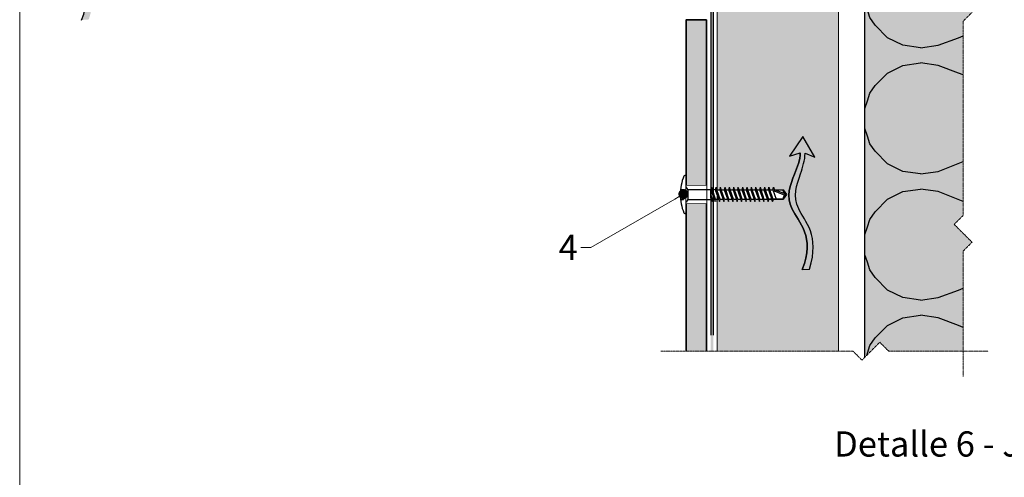
# Model space of a CAD drawing. Units: inches. Extents: x -8427 to 8781, y 18652 to 21119.
# Drawn here: x -5393 to -5004, y 19469 to 19650 of the extents above; entities that cross this region are included whole.
import ezdxf
from ezdxf import colors
from ezdxf.entities.mleader import LeaderData, LeaderLine
from ezdxf.math import Vec2, Vec3

# ---------------------------------------------------------------- set-up
doc = ezdxf.new("R2010")
doc.units = ezdxf.units.IN
doc.header["$LTSCALE"] = 0.25
doc.header["$MEASUREMENT"] = 0
doc.linetypes.add('DASHDOT', pattern=[1, 0.5, -0.25, 0, -0.25])
doc.layers.add('Etex-0-Viewports', color=2, linetype='Continuous', lineweight=9, plot=False)
for name, color, linetype, true_color in [('Etex-Airflow (ventilation)', 7, 'Continuous', 0x1ce4f2), ('Etex-EQUITONE solid hatch', 7, 'Continuous', 0x4d4e53), ('Etex-Solid Hatch insulation', 7, 'Continuous', 0xffffeb), ('Etex-Solid Hatch timber', 7, 'Continuous', 0xffd1a3)]:
    doc.layers.add(name, color=color, linetype=linetype, true_color=true_color)
for name, color, linetype, lineweight in [('Etex-EPDM', 7, 'Continuous', 30), ('Etex-EQUITONE', 7, 'Continuous', 35), ('Etex-Framing wood battens', 15, 'Continuous', 13), ('Etex-Systemlines-Centerlines', 252, 'DASHDOT', 13)]:
    doc.layers.add(name, color=color, linetype=linetype, lineweight=lineweight)
for name, color, linetype in [('Etex-EQUITONE-UNI-screw', 7, 'Continuous'), ('Etex-Insulation', 252, 'Continuous'), ('Etex-Text-annotations', 7, 'Continuous'), ('Etex-Text-legends-ES', 7, 'Continuous')]:
    doc.layers.add(name, color=color, linetype=linetype)
doc.styles.add('style Equitone', font='trebuc.ttf')

# ---------------------------------------------------------------- blocks, each defined once
blk = doc.blocks.new('_Dot')
at = {"color": 0, "linetype": 'ByBlock', "lineweight": -2}
blk.add_line((-0.5, 0), (-1, 0), dxfattribs=at)
at = {"color": 0, "linetype": 'ByBlock', "const_width": 0.5}
blk.add_lwpolyline([(-0.25, 0, 1), (0.25, 0, 1)], format="xyb", close=True, dxfattribs=at)

msp = doc.modelspace()

# ---------------------------------------------------------------- hatches: boundary and pattern name
at = {"layer": 'Etex-Airflow (ventilation)', "transparency": 33554687}
h = msp.add_hatch(color=256, dxfattribs=at)
h.dxf.hatch_style = 1
edge = h.paths.add_edge_path()
edge.add_spline(control_points=[(-5369.7, 19696.05), (-5369.74, 19693.12), (-5372.63, 19686.01), (-5377.27, 19674.5), (-5363.65, 19662.89), (-5368.95, 19649.77)], knot_values=[0, 0, 0, 0, 0.630977, 1.630977, 2.630977, 2.630977, 2.630977, 2.630977], degree=3, periodic=0)
edge.add_line((-5368.95, 19649.77), (-5366.09, 19650))
edge.add_spline(control_points=[(-5366.09, 19650), (-5361.81, 19663.44), (-5374.22, 19674.36), (-5370.25, 19685.97), (-5367.81, 19693.09), (-5367.83, 19695.86)], knot_values=[0, 0, 0, 0, 1, 2, 2.60037, 2.60037, 2.60037, 2.60037], degree=3, periodic=0)
edge.add_line((-5367.83, 19695.86), (-5363.97, 19694.37))
edge.add_line((-5363.97, 19694.37), (-5368.78, 19702.48))
edge.add_line((-5368.78, 19702.48), (-5374.04, 19694.7))
edge.add_line((-5374.04, 19694.7), (-5369.7, 19696.05))
h = msp.add_hatch(color=256, dxfattribs=at)
h.dxf.hatch_style = 1
edge = h.paths.add_edge_path()
edge.add_spline(control_points=[(-5084.48, 19597.13), (-5084.52, 19594.2), (-5087.4, 19587.09), (-5092.05, 19575.58), (-5078.42, 19563.98), (-5083.72, 19550.85)], knot_values=[0, 0, 0, 0, 0.630977, 1.630977, 2.630977, 2.630977, 2.630977, 2.630977], degree=3, periodic=0)
edge.add_line((-5083.72, 19550.85), (-5080.86, 19551.08))
edge.add_spline(control_points=[(-5080.86, 19551.08), (-5076.58, 19564.53), (-5088.99, 19575.44), (-5085.03, 19587.05), (-5082.58, 19594.17), (-5082.6, 19596.95)], knot_values=[0, 0, 0, 0, 1, 2, 2.60037, 2.60037, 2.60037, 2.60037], degree=3, periodic=0)
edge.add_line((-5082.6, 19596.95), (-5078.74, 19595.45))
edge.add_line((-5078.74, 19595.45), (-5083.55, 19603.56))
edge.add_line((-5083.55, 19603.56), (-5088.81, 19595.78))
edge.add_line((-5088.81, 19595.78), (-5084.48, 19597.13))
at = {"layer": 'Etex-EQUITONE solid hatch', "transparency": 33554687}
h = msp.add_hatch(color=256, dxfattribs=at)
h.dxf.hatch_style = 1
h.paths.add_polyline_path([(-5129.68, 19518.52), (-5121.68, 19518.54), (-5121.68, 19649.8), (-5129.68, 19649.8)])
at = {"layer": 'Etex-Insulation', "ltscale": 0.25, "transparency": 33554687}
h = msp.add_hatch(dxfattribs=at)
h.set_pattern_fill('H1INSUN1', color=256, angle=90, pattern_type=2)
h.set_pattern_definition([(157.38, (-5097.978, 19818.698), (-100, 3e-06), [26, -1274]), (157.38, (-5097.978, 19918.698), (-100, 3e-06), [26, -1274]), (157.38, (-5097.978, 20018.698), (-100, 3e-06), [26, -1274]), (157.38, (-5097.978, 20118.698), (-100, 3e-06), [26, -1274]), (157.38, (-5097.978, 20218.698), (-100, 3e-06), [26, -1274]), (202.249, (-5097.978, 19902.698), (-100, -2e-06), [23.77, -2353.203]), (202.249, (-5097.978, 20002.698), (-100, -2e-06), [23.77, -2353.203]), (202.249, (-5097.978, 20102.698), (-100, -2e-06), [23.77, -2353.203]), (202.249, (-5097.978, 20202.698), (-100, -2e-06), [23.77, -2353.203]), (202.249, (-5097.978, 20302.698), (-100, -2e-06), [23.77, -2353.203]), (202.249, (-5097.978, 20402.698), (-100, -2e-06), [23.77, -2353.203]), (202.249, (-5097.978, 20502.698), (-100, -2e-06), [23.77, -2353.203]), (202.249, (-5097.978, 20602.698), (-100, -2e-06), [23.77, -2353.203]), (202.249, (-5097.978, 20702.698), (-100, -2e-06), [23.77, -2353.203]), (337.751, (-5119.978, 19877.698), (-100, -7e-06), [23.77, -2353.203]), (337.751, (-5119.978, 19977.698), (-100, -7e-06), [23.77, -2353.203]), (337.751, (-5119.978, 20077.698), (-100, -7e-06), [23.77, -2353.203]), (337.751, (-5119.978, 20177.698), (-100, -7e-06), [23.77, -2353.203]), (337.751, (-5119.978, 20277.698), (-100, -7e-06), [23.77, -2353.203]), (337.751, (-5119.978, 20377.698), (-100, -7e-06), [23.77, -2353.203]), (337.751, (-5119.978, 20477.698), (-100, -7e-06), [23.77, -2353.203]), (337.751, (-5119.978, 20577.698), (-100, -7e-06), [23.77, -2353.203]), (337.751, (-5119.978, 20677.698), (-100, -7e-06), [23.77, -2353.203]), (22.62, (-5121.978, 19842.698), (-100, -3e-06), [26, -1274]), (22.62, (-5121.978, 19942.698), (-100, -3e-06), [26, -1274]), (22.62, (-5121.978, 20042.698), (-100, -3e-06), [26, -1274]), (22.62, (-5121.978, 20142.698), (-100, -3e-06), [26, -1274]), (22.62, (-5121.978, 20242.698), (-100, -3e-06), [26, -1274]), (171.87, (-5080.978, 19813.698), (-100, 5e-06), [7.071, -700.036]), (158.199, (-5087.978, 19814.698), (-100, -1e-06), [10.77, -527.746]), (158.199, (-5087.978, 19914.698), (-100, -1e-06), [10.77, -527.746]), (21.801, (-5097.978, 19852.698), (-100, 1e-06), [10.77, -527.746]), (21.801, (-5097.978, 19952.698), (-100, 1e-06), [10.77, -527.746]), (8.13, (-5087.978, 19856.698), (-100, -5e-06), [7.071, -700.036]), (8.13, (-5080.978, 19813.698), (-100, -5e-06), [7.071, -700.036]), (26.565, (-5073.98, 19814.7), (-100, 2e-06), [6.708, -216.899]), (45, (-5067.98, 19817.7), (-100, -4e-14), [7.07, -134.35]), (56.31, (-5062.98, 19822.7), (-100, -4e-06), [3.606, -356.95]), (56.31, (-5062.98, 19922.7), (-100, -4e-06), [3.606, -356.95]), (56.31, (-5062.98, 20022.7), (-100, -4e-06), [3.606, -356.95]), (71.565, (-5060.98, 19825.7), (-100, -2e-07), [3.16, -313.065]), (71.565, (-5060.98, 19925.7), (-100, -2e-07), [3.162, -313.065]), (71.565, (-5060.98, 20025.7), (-100, -2e-07), [3.162, -313.065]), (71.565, (-5059.98, 19828.7), (-100, -2e-07), [3.16, -313.065]), (71.565, (-5059.98, 19928.7), (-100, -2e-07), [3.162, -313.065]), (71.565, (-5059.98, 20028.7), (-100, -2e-07), [3.162, -313.065]), (90, (-5058.98, 19831.7), (-100, -4e-14), [8, -92]), (108.435, (-5058.98, 19839.7), (-100, 2e-07), [3.16, -313.065]), (108.435, (-5058.98, 19939.7), (-100, 2e-07), [3.162, -313.065]), (108.435, (-5058.98, 20039.7), (-100, 2e-07), [3.162, -313.065]), (108.435, (-5059.98, 19842.7), (-100, 2e-07), [3.16, -313.065]), (108.435, (-5059.98, 19942.7), (-100, 2e-07), [3.162, -313.065]), (108.435, (-5059.98, 20042.7), (-100, 2e-07), [3.162, -313.065]), (123.69, (-5060.98, 19845.7), (-100, 4e-06), [3.606, -356.95]), (123.69, (-5060.98, 19945.7), (-100, 4e-06), [3.606, -356.95]), (123.69, (-5060.98, 20045.7), (-100, 4e-06), [3.606, -356.95]), (135, (-5062.98, 19848.7), (-100, -4e-14), [7.071, -134.35]), (153.435, (-5067.98, 19853.7), (-100, -2e-06), [6.708, -216.899]), (171.87, (-5073.978, 19856.698), (-100, 5e-06), [7.071, -700.036]), (171.87, (-5080.978, 19863.698), (-100, 5e-06), [7.071, -700.036]), (158.199, (-5087.978, 19864.698), (-100, -1e-06), [10.77, -527.746]), (158.199, (-5087.978, 19964.698), (-100, -1e-06), [10.77, -527.746]), (21.801, (-5097.978, 19902.698), (-100, 1e-06), [10.77, -527.746]), (21.801, (-5097.978, 20002.698), (-100, 1e-06), [10.77, -527.746]), (8.13, (-5087.978, 19906.698), (-100, -5e-06), [7.071, -700.036]), (8.13, (-5080.978, 19863.698), (-100, -5e-06), [7.071, -700.036]), (26.565, (-5073.98, 19864.7), (-100, 2e-06), [6.708, -216.899]), (45, (-5067.98, 19867.7), (-100, -4e-14), [7.071, -134.35]), (56.31, (-5062.98, 19872.7), (-100, -4e-06), [3.606, -356.95]), (56.31, (-5062.98, 19972.7), (-100, -4e-06), [3.606, -356.95]), (56.31, (-5062.98, 20072.7), (-100, -4e-06), [3.606, -356.95]), (71.565, (-5060.98, 19875.7), (-100, -2e-07), [3.162, -313.065]), (71.565, (-5060.98, 19975.7), (-100, -2e-07), [3.162, -313.065]), (71.565, (-5060.98, 20075.7), (-100, -2e-07), [3.162, -313.065]), (71.565, (-5059.98, 19878.7), (-100, -2e-07), [3.162, -313.065]), (71.565, (-5059.98, 19978.7), (-100, -2e-07), [3.162, -313.065]), (71.565, (-5059.98, 20078.7), (-100, -2e-07), [3.162, -313.065]), (90, (-5058.98, 19881.7), (-100, -4e-14), [8, -92]), (108.435, (-5058.98, 19889.7), (-100, 2e-07), [3.162, -313.065]), (108.435, (-5058.98, 19989.7), (-100, 2e-07), [3.162, -313.065]), (108.435, (-5058.98, 20089.7), (-100, 2e-07), [3.162, -313.065]), (108.435, (-5059.98, 19892.7), (-100, 2e-07), [3.162, -313.065]), (108.435, (-5059.98, 19992.7), (-100, 2e-07), [3.162, -313.065]), (108.435, (-5059.98, 20092.7), (-100, 2e-07), [3.162, -313.065]), (123.69, (-5060.98, 19895.7), (-100, 4e-06), [3.606, -356.95]), (123.69, (-5060.98, 19995.7), (-100, 4e-06), [3.606, -356.95]), (123.69, (-5060.98, 20095.7), (-100, 4e-06), [3.606, -356.95]), (135, (-5062.98, 19898.7), (-100, -4e-14), [7.071, -134.35]), (153.435, (-5067.98, 19903.7), (-100, -2e-06), [6.708, -216.899]), (171.87, (-5073.978, 19906.698), (-100, 5e-06), [7.071, -700.036]), (171.87, (-5136.978, 19838.698), (-100, 5e-06), [7.071, -700.036]), (153.435, (-5143.98, 19839.7), (-100, -2e-06), [6.708, -216.899]), (135, (-5149.98, 19842.7), (-100, -4e-14), [7.071, -134.35]), (123.69, (-5154.98, 19847.7), (-100, 4e-06), [3.606, -356.95]), (123.69, (-5154.98, 19947.7), (-100, 4e-06), [3.606, -356.95]), (123.69, (-5154.98, 20047.7), (-100, 4e-06), [3.606, -356.95]), (108.435, (-5156.98, 19850.7), (-100, 2e-07), [3.162, -313.065]), (108.435, (-5156.98, 19950.7), (-100, 2e-07), [3.162, -313.065]), (108.435, (-5156.98, 20050.7), (-100, 2e-07), [3.162, -313.065]), (108.435, (-5157.98, 19853.7), (-100, 2e-07), [3.162, -313.065]), (108.435, (-5157.98, 19953.7), (-100, 2e-07), [3.162, -313.065]), (108.435, (-5157.98, 20053.7), (-100, 2e-07), [3.162, -313.065]), (90, (-5158.98, 19856.7), (-100, -4e-14), [8, -92]), (71.565, (-5158.98, 19864.7), (-100, -2e-07), [3.162, -313.065]), (71.565, (-5158.98, 19964.7), (-100, -2e-07), [3.162, -313.065]), (71.565, (-5158.98, 20064.7), (-100, -2e-07), [3.162, -313.065]), (71.565, (-5157.98, 19867.7), (-100, -2e-07), [3.162, -313.065]), (71.565, (-5157.98, 19967.7), (-100, -2e-07), [3.162, -313.065]), (71.565, (-5157.98, 20067.7), (-100, -2e-07), [3.162, -313.065]), (56.31, (-5156.98, 19870.7), (-100, -4e-06), [3.606, -356.95]), (56.31, (-5156.98, 19970.7), (-100, -4e-06), [3.606, -356.95]), (56.31, (-5156.98, 20070.7), (-100, -4e-06), [3.606, -356.95]), (45, (-5154.98, 19873.7), (-100, -4e-14), [7.071, -134.35]), (26.565, (-5149.98, 19878.7), (-100, 2e-06), [6.708, -216.899]), (8.13, (-5143.978, 19881.698), (-100, -5e-06), [7.071, -700.036]), (8.13, (-5136.978, 19838.698), (-100, -5e-06), [7.071, -700.036]), (20.556, (-5129.978, 19839.698), (-100, 1e-06), [8.544, -845.856]), (20.556, (-5129.978, 19939.698), (-100, 1e-06), [8.544, -845.856]), (20.556, (-5129.978, 20039.698), (-100, 1e-06), [8.544, -845.856]), (158.199, (-5119.978, 19877.698), (-100, -1e-06), [10.77, -527.746]), (158.199, (-5119.978, 19977.698), (-100, -1e-06), [10.77, -527.746]), (171.87, (-5129.978, 19881.698), (-100, 5e-06), [7.071, -700.036]), (90, (-5158.98, 19810.7), (-100, -4e-14), [4, -96]), (71.565, (-5158.98, 19814.7), (-100, -2e-07), [3.16, -313.065]), (71.565, (-5158.98, 19914.7), (-100, -2e-07), [3.162, -313.065]), (71.565, (-5158.98, 20014.7), (-100, -2e-07), [3.162, -313.065]), (71.565, (-5157.98, 19817.7), (-100, -2e-07), [3.16, -313.065]), (71.565, (-5157.98, 19917.7), (-100, -2e-07), [3.162, -313.065]), (71.565, (-5157.98, 20017.7), (-100, -2e-07), [3.162, -313.065]), (56.31, (-5156.98, 19820.7), (-100, -4e-06), [3.606, -356.95]), (56.31, (-5156.98, 19920.7), (-100, -4e-06), [3.606, -356.95]), (56.31, (-5156.98, 20020.7), (-100, -4e-06), [3.606, -356.95]), (45, (-5154.98, 19823.7), (-100, -4e-14), [7.071, -134.35]), (26.565, (-5149.98, 19828.7), (-100, 2e-06), [6.708, -216.899]), (8.13, (-5143.978, 19831.698), (-100, -5e-06), [7.071, -700.036]), (159.444, (-5121.978, 19828.698), (-100, -1e-06), [8.544, -845.856]), (159.444, (-5121.978, 19928.698), (-100, -1e-06), [8.544, -845.856]), (159.444, (-5121.978, 20028.698), (-100, -1e-06), [8.544, -845.856]), (171.87, (-5129.978, 19831.698), (-100, 5e-06), [7.071, -700.036]), (171.87, (-5136.978, 19888.698), (-100, 5e-06), [7.071, -700.036]), (153.435, (-5143.98, 19889.7), (-100, -2e-06), [6.708, -216.899]), (135, (-5149.98, 19892.7), (-100, -4e-14), [7.071, -134.35]), (123.69, (-5154.98, 19897.7), (-100, 4e-06), [3.606, -356.95]), (123.69, (-5154.98, 19997.7), (-100, 4e-06), [3.606, -356.95]), (123.69, (-5154.98, 20097.7), (-100, 4e-06), [3.606, -356.95]), (108.435, (-5156.98, 19900.7), (-100, 2e-07), [3.162, -313.065]), (108.435, (-5156.98, 20000.7), (-100, 2e-07), [3.162, -313.065]), (108.435, (-5156.98, 20100.7), (-100, 2e-07), [3.162, -313.065]), (108.435, (-5157.98, 19903.7), (-100, 2e-07), [3.162, -313.065]), (108.435, (-5157.98, 20003.7), (-100, 2e-07), [3.162, -313.065]), (108.435, (-5157.98, 20103.7), (-100, 2e-07), [3.162, -313.065]), (90, (-5158.98, 19906.7), (-100, -4e-14), [4, -96]), (8.13, (-5136.978, 19888.698), (-100, -5e-06), [7.071, -700.036]), (21.801, (-5129.978, 19889.698), (-100, 1e-06), [10.77, -527.746]), (21.801, (-5129.978, 19989.698), (-100, 1e-06), [10.77, -527.746])])
h.paths.add_polyline_path([(-5020.04, 19740.34), (-5016.51, 19743.87), (-5023.58, 19750.94), (-5020.04, 19754.48), (-5020.04, 19810.7), (-5058.98, 19810.7), (-5058.98, 19516.11), (-5053.02, 19522.07), (-5049.49, 19518.53), (-5020.04, 19518.53), (-5020.04, 19558.19), (-5016.51, 19561.72), (-5023.58, 19568.79), (-5020.04, 19572.33), (-5020.04, 19649.26), (-5016.51, 19652.8), (-5023.58, 19659.87), (-5020.04, 19663.4)])
at = {"layer": 'Etex-Solid Hatch insulation', "ltscale": 100}
h = msp.add_hatch(color=256, dxfattribs=at)
h.dxf.hatch_style = 1
h.paths.add_polyline_path([(-5020.04, 19740.34), (-5016.51, 19743.87), (-5023.58, 19750.94), (-5020.04, 19754.48), (-5020.04, 19810.7), (-5058.98, 19810.7), (-5058.98, 19516.11), (-5053.02, 19522.07), (-5049.49, 19518.53), (-5020.04, 19518.53), (-5020.04, 19558.19), (-5016.51, 19561.72), (-5023.58, 19568.79), (-5020.04, 19572.33), (-5020.04, 19649.26), (-5016.51, 19652.8), (-5023.58, 19659.87), (-5020.04, 19663.4)])
at = {"layer": 'Etex-Solid Hatch timber', "ltscale": 100}
h = msp.add_hatch(color=256, dxfattribs=at)
h.dxf.hatch_style = 1
h.paths.add_polyline_path([(-5069.43, 19791.4), (-5069.43, 19810.7), (-5117.43, 19810.7), (-5117.43, 19732.8), (-5116.43, 19732.8), (-5116.22, 19733.75), (-5115.81, 19732.8), (-5114.68, 19732.8), (-5114.47, 19733.75), (-5114.06, 19732.8), (-5112.93, 19732.8), (-5112.72, 19733.75), (-5112.31, 19732.8), (-5111.18, 19732.8), (-5110.97, 19733.75), (-5110.56, 19732.8), (-5109.43, 19732.8), (-5109.22, 19733.75), (-5108.81, 19732.8), (-5107.68, 19732.8), (-5107.47, 19733.75), (-5107.06, 19732.8), (-5105.93, 19732.8), (-5105.72, 19733.75), (-5105.31, 19732.8), (-5104.18, 19732.8), (-5103.97, 19733.75), (-5103.56, 19732.8), (-5102.43, 19732.8), (-5102.22, 19733.75), (-5101.81, 19732.8), (-5100.68, 19732.8), (-5100.47, 19733.75), (-5100.06, 19732.8), (-5098.93, 19732.8), (-5098.72, 19733.75), (-5098.31, 19732.8), (-5097.18, 19732.8), (-5096.97, 19733.75), (-5096.56, 19732.8), (-5095.37, 19732.8), (-5095.16, 19733.75), (-5094.76, 19732.8), (-5091.3, 19732.8), (-5091.33, 19732.75), (-5090.04, 19730.9), (-5091.29, 19729), (-5095.28, 19729), (-5095.51, 19728.05), (-5095.85, 19729), (-5097.03, 19729), (-5097.26, 19728.05), (-5097.6, 19729), (-5098.78, 19729), (-5099.01, 19728.05), (-5099.35, 19729), (-5100.55, 19729), (-5100.76, 19728.05), (-5101.1, 19729), (-5102.3, 19729), (-5102.51, 19728.05), (-5102.85, 19729), (-5104.05, 19729), (-5104.26, 19728.05), (-5104.6, 19729), (-5105.8, 19729), (-5106.01, 19728.05), (-5106.35, 19729), (-5107.55, 19729), (-5107.76, 19728.05), (-5108.1, 19729), (-5109.3, 19729), (-5109.51, 19728.05), (-5109.85, 19729), (-5111.05, 19729), (-5111.26, 19728.05), (-5111.6, 19729), (-5112.8, 19729), (-5113.01, 19728.05), (-5113.35, 19729), (-5114.55, 19729), (-5114.76, 19728.05), (-5115.1, 19729), (-5116.3, 19729), (-5116.51, 19728.05), (-5116.85, 19729), (-5117.43, 19729), (-5117.43, 19691.01), (-5069.43, 19691.01)])
h.paths.add_polyline_path([(-5069.43, 19671.02), (-5117.43, 19671.01), (-5117.43, 19582.54), (-5116.37, 19582.54), (-5116.16, 19583.49), (-5115.75, 19582.54), (-5114.62, 19582.54), (-5114.41, 19583.49), (-5114, 19582.54), (-5112.87, 19582.54), (-5112.66, 19583.49), (-5112.25, 19582.54), (-5111.12, 19582.54), (-5110.91, 19583.49), (-5110.5, 19582.54), (-5109.37, 19582.54), (-5109.16, 19583.49), (-5108.75, 19582.54), (-5107.62, 19582.54), (-5107.41, 19583.49), (-5107, 19582.54), (-5105.87, 19582.54), (-5105.66, 19583.49), (-5105.25, 19582.54), (-5104.12, 19582.54), (-5103.91, 19583.49), (-5103.5, 19582.54), (-5102.37, 19582.54), (-5102.16, 19583.49), (-5101.75, 19582.54), (-5100.62, 19582.54), (-5100.41, 19583.49), (-5100, 19582.54), (-5098.87, 19582.54), (-5098.66, 19583.49), (-5098.25, 19582.54), (-5097.12, 19582.54), (-5096.91, 19583.49), (-5096.5, 19582.54), (-5095.31, 19582.54), (-5095.1, 19583.49), (-5094.69, 19582.54), (-5091.24, 19582.54), (-5091.27, 19582.49), (-5089.98, 19580.64), (-5091.22, 19578.74), (-5095.21, 19578.74), (-5095.45, 19577.79), (-5095.78, 19578.74), (-5096.97, 19578.74), (-5097.2, 19577.79), (-5097.53, 19578.74), (-5098.71, 19578.74), (-5098.95, 19577.79), (-5099.28, 19578.74), (-5100.49, 19578.74), (-5100.7, 19577.79), (-5101.03, 19578.74), (-5102.24, 19578.74), (-5102.45, 19577.79), (-5102.78, 19578.74), (-5103.99, 19578.74), (-5104.2, 19577.79), (-5104.53, 19578.74), (-5105.74, 19578.74), (-5105.95, 19577.79), (-5106.28, 19578.74), (-5107.49, 19578.74), (-5107.7, 19577.79), (-5108.03, 19578.74), (-5109.24, 19578.74), (-5109.45, 19577.79), (-5109.78, 19578.74), (-5110.99, 19578.74), (-5111.2, 19577.79), (-5111.53, 19578.74), (-5112.74, 19578.74), (-5112.95, 19577.79), (-5113.28, 19578.74), (-5114.49, 19578.74), (-5114.7, 19577.79), (-5115.03, 19578.74), (-5116.24, 19578.74), (-5116.45, 19577.79), (-5116.78, 19578.74), (-5117.37, 19578.74), (-5117.37, 19577.71), (-5117.43, 19518.53), (-5069.43, 19518.53)])

# ---------------------------------------------------------------- linework, layer by layer
at = {"layer": 'Etex-Airflow (ventilation)', "transparency": 33554687}
for points in [[(-5083.55, 19603.56), (-5088.81, 19595.78)], [(-5078.74, 19595.45), (-5083.55, 19603.56)], [(-5088.81, 19595.78), (-5084.48, 19597.13)], [(-5082.6, 19596.95), (-5078.74, 19595.45)], [(-5083.72, 19550.85), (-5080.86, 19551.08)]]:
    msp.add_lwpolyline(points, dxfattribs=at)
for points, knots in [([(-5368.95, 19649.77), (-5363.65, 19662.89), (-5377.27, 19674.5), (-5372.63, 19686.01), (-5369.74, 19693.12), (-5369.7, 19696.05)], [0, 0, 0, 0, 1, 2, 2.630977, 2.630977, 2.630977, 2.630977]), ([(-5083.72, 19550.85), (-5078.42, 19563.98), (-5092.05, 19575.58), (-5087.4, 19587.09), (-5084.52, 19594.2), (-5084.48, 19597.13)], [0, 0, 0, 0, 1, 2, 2.630977, 2.630977, 2.630977, 2.630977]), ([(-5084.48, 19597.13), (-5084.52, 19594.2), (-5087.4, 19587.09), (-5092.05, 19575.58), (-5078.42, 19563.98), (-5083.72, 19550.85)], [0, 0, 0, 0, 0.630977, 1.630977, 2.630977, 2.630977, 2.630977, 2.630977]), ([(-5080.86, 19551.08), (-5076.58, 19564.53), (-5088.99, 19575.44), (-5085.03, 19587.05), (-5082.58, 19594.17), (-5082.6, 19596.95)], [0, 0, 0, 0, 1, 2, 2.60037, 2.60037, 2.60037, 2.60037]), ([(-5080.86, 19551.08), (-5076.58, 19564.53), (-5088.99, 19575.44), (-5085.03, 19587.05), (-5082.58, 19594.17), (-5082.6, 19596.95)], [0, 0, 0, 0, 1, 2, 2.60037, 2.60037, 2.60037, 2.60037])]:
    msp.add_open_spline(points, degree=3, knots=knots, dxfattribs=at)
at = {"layer": 'Etex-EPDM'}
msp.add_line((-5118.93, 19810.7), (-5118.93, 19524.93), dxfattribs=at)
at = {"layer": 'Etex-EQUITONE'}
msp.add_line((-5121.68, 19649.8), (-5121.68, 19542.33), dxfattribs=at)
msp.add_lwpolyline([(-5121.68, 19518.53), (-5121.68, 19649.8), (-5129.68, 19649.8), (-5129.68, 19518.53)], dxfattribs=at)
at = {"layer": 'Etex-EQUITONE-UNI-screw', "transparency": 33554636}
for p, q in [((-5129.77, 19588.14), (-5130.15, 19588.14)), ((-5119.66, 19583.49), (-5119.25, 19582.54)), ((-5118.12, 19582.54), (-5119.29, 19582.64)), ((-5117.91, 19583.49), (-5117.5, 19582.54)), ((-5117.5, 19582.54), (-5116.37, 19582.54)), ((-5116.16, 19583.49), (-5115.75, 19582.54)), ((-5115.75, 19582.54), (-5114.62, 19582.54)), ((-5114.41, 19583.49), (-5114, 19582.54)), ((-5114, 19582.54), (-5112.87, 19582.54)), ((-5112.66, 19583.49), (-5112.25, 19582.54)), ((-5112.25, 19582.54), (-5111.12, 19582.54)), ((-5110.91, 19583.49), (-5110.5, 19582.54)), ((-5110.5, 19582.54), (-5109.37, 19582.54)), ((-5109.16, 19583.49), (-5108.75, 19582.54)), ((-5108.75, 19582.54), (-5107.62, 19582.54)), ((-5107.41, 19583.49), (-5107, 19582.54)), ((-5107, 19582.54), (-5105.87, 19582.54)), ((-5105.66, 19583.49), (-5105.25, 19582.54)), ((-5105.25, 19582.54), (-5104.12, 19582.54)), ((-5103.91, 19583.49), (-5103.5, 19582.54)), ((-5103.5, 19582.54), (-5102.37, 19582.54)), ((-5102.16, 19583.49), (-5101.75, 19582.54)), ((-5101.75, 19582.54), (-5100.62, 19582.54)), ((-5100.41, 19583.49), (-5100, 19582.54)), ((-5100, 19582.54), (-5098.87, 19582.54)), ((-5098.66, 19583.49), (-5098.25, 19582.54)), ((-5098.25, 19582.54), (-5097.12, 19582.54)), ((-5096.91, 19583.49), (-5096.5, 19582.54)), ((-5096.5, 19582.54), (-5095.31, 19582.54)), ((-5090.72, 19580.34), (-5095.16, 19582.13)), ((-5095.1, 19583.49), (-5094.69, 19582.54)), ((-5094.69, 19582.54), (-5091.3, 19582.54)), ((-5090.28, 19580.76), (-5094.69, 19582.54)), ((-5091.36, 19582.31), (-5091.27, 19582.49)), ((-5090.17, 19580.61), (-5091.36, 19582.31)), ((-5089.98, 19580.64), (-5091.3, 19582.54)), ((-5091.22, 19578.74), (-5089.98, 19580.64)), ((-5119.49, 19577.79), (-5119.28, 19578.74)), ((-5118.53, 19578.74), (-5119.31, 19578.64)), ((-5118.2, 19577.79), (-5117.99, 19578.74)), ((-5117.99, 19578.74), (-5116.78, 19578.74)), ((-5116.45, 19577.79), (-5116.24, 19578.74)), ((-5116.24, 19578.74), (-5115.03, 19578.74)), ((-5114.7, 19577.79), (-5114.49, 19578.74)), ((-5114.49, 19578.74), (-5113.28, 19578.74)), ((-5112.95, 19577.79), (-5112.74, 19578.74)), ((-5112.74, 19578.74), (-5111.53, 19578.74)), ((-5111.2, 19577.79), (-5110.99, 19578.74)), ((-5110.99, 19578.74), (-5109.78, 19578.74)), ((-5109.45, 19577.79), (-5109.24, 19578.74)), ((-5109.24, 19578.74), (-5108.03, 19578.74)), ((-5107.7, 19577.79), (-5107.49, 19578.74)), ((-5107.49, 19578.74), (-5106.28, 19578.74)), ((-5105.95, 19577.79), (-5105.74, 19578.74)), ((-5105.74, 19578.74), (-5104.53, 19578.74)), ((-5104.2, 19577.79), (-5103.99, 19578.74)), ((-5103.99, 19578.74), (-5102.78, 19578.74)), ((-5102.45, 19577.79), (-5102.24, 19578.74)), ((-5102.24, 19578.74), (-5101.03, 19578.74)), ((-5100.7, 19577.79), (-5100.49, 19578.74)), ((-5100.49, 19578.74), (-5099.28, 19578.74)), ((-5098.95, 19577.79), (-5098.74, 19578.64)), ((-5098.74, 19578.74), (-5097.53, 19578.74)), ((-5097.2, 19577.79), (-5096.99, 19578.64)), ((-5096.99, 19578.74), (-5097.02, 19578.73)), ((-5096.99, 19578.74), (-5095.78, 19578.74)), ((-5095.45, 19577.79), (-5095.24, 19578.64)), ((-5095.27, 19578.74), (-5091.22, 19578.74)), ((-5130.15, 19573.14), (-5129.77, 19573.14)), ((-5129.77, 19573.14), (-5130.01, 19573.14))]:
    msp.add_line(p, q, dxfattribs=at)
at = {"layer": 'Etex-EQUITONE-UNI-screw'}
for p, q in [((-5129.62, 19588.14), (-5129.62, 19573.14)), ((-5129.62, 19573.17), (-5129.62, 19588.12)), ((-5117.37, 19577.71), (-5117.37, 19578.65))]:
    msp.add_line(p, q, dxfattribs=at)
at = {"layer": 'Etex-EQUITONE-UNI-screw', "transparency": 33554636}
for points in [[(-5119.66, 19583.49), (-5118.2, 19577.79)], [(-5117.99, 19578.74), (-5119.25, 19582.54)], [(-5117.91, 19583.49), (-5118.12, 19582.54)], [(-5118.12, 19582.54), (-5116.45, 19577.79)], [(-5117.91, 19583.49), (-5116.45, 19577.79)], [(-5116.24, 19578.74), (-5117.5, 19582.54)], [(-5116.16, 19583.49), (-5116.37, 19582.54)], [(-5116.37, 19582.54), (-5114.7, 19577.79)], [(-5116.16, 19583.49), (-5114.7, 19577.79)], [(-5114.49, 19578.74), (-5115.75, 19582.54)], [(-5114.41, 19583.49), (-5114.62, 19582.54)], [(-5114.62, 19582.54), (-5112.95, 19577.79)], [(-5114.41, 19583.49), (-5112.95, 19577.79)], [(-5112.74, 19578.74), (-5114, 19582.54)], [(-5112.66, 19583.49), (-5112.87, 19582.54)], [(-5112.87, 19582.54), (-5111.2, 19577.79)], [(-5112.66, 19583.49), (-5111.2, 19577.79)], [(-5110.99, 19578.74), (-5112.25, 19582.54)], [(-5110.91, 19583.49), (-5111.12, 19582.54)], [(-5111.12, 19582.54), (-5109.45, 19577.79)], [(-5110.91, 19583.49), (-5109.45, 19577.79)], [(-5109.24, 19578.74), (-5110.5, 19582.54)], [(-5109.16, 19583.49), (-5109.37, 19582.54)], [(-5109.37, 19582.54), (-5107.7, 19577.79)], [(-5109.16, 19583.49), (-5107.7, 19577.79)], [(-5107.49, 19578.74), (-5108.75, 19582.54)], [(-5107.41, 19583.49), (-5107.62, 19582.54)], [(-5107.62, 19582.54), (-5105.95, 19577.79)], [(-5107.41, 19583.49), (-5105.95, 19577.79)], [(-5105.74, 19578.74), (-5107, 19582.54)], [(-5105.66, 19583.49), (-5105.87, 19582.54)], [(-5105.87, 19582.54), (-5104.2, 19577.79)], [(-5105.66, 19583.49), (-5104.2, 19577.79)], [(-5103.99, 19578.74), (-5105.25, 19582.54)], [(-5103.91, 19583.49), (-5104.12, 19582.54)], [(-5104.12, 19582.54), (-5102.45, 19577.79)], [(-5103.91, 19583.49), (-5102.45, 19577.79)], [(-5102.24, 19578.74), (-5103.5, 19582.54)], [(-5102.16, 19583.49), (-5102.37, 19582.54)], [(-5102.37, 19582.54), (-5100.7, 19577.79)], [(-5102.16, 19583.49), (-5100.7, 19577.79)], [(-5100.49, 19578.74), (-5101.75, 19582.54)], [(-5100.41, 19583.49), (-5100.62, 19582.54)], [(-5100.62, 19582.54), (-5098.95, 19577.79)], [(-5100.41, 19583.49), (-5098.95, 19577.79)], [(-5098.74, 19578.64), (-5100, 19582.54)], [(-5098.66, 19583.49), (-5098.87, 19582.54)], [(-5098.87, 19582.54), (-5097.2, 19577.79)], [(-5098.66, 19583.49), (-5097.2, 19577.79)], [(-5096.91, 19583.49), (-5096.5, 19582.54), (-5095.31, 19582.54), (-5095.1, 19583.49), (-5094.69, 19582.54), (-5091.3, 19582.54), (-5089.98, 19580.64), (-5091.22, 19578.74), (-5095.27, 19578.74), (-5095.24, 19578.64), (-5095.45, 19577.79), (-5095.78, 19578.74), (-5097.02, 19578.74), (-5098.25, 19582.54), (-5097.12, 19582.54), (-5096.91, 19583.49)], [(-5096.99, 19578.64), (-5098.25, 19582.54)], [(-5096.91, 19583.49), (-5097.12, 19582.54)], [(-5097.12, 19582.54), (-5095.45, 19577.79)], [(-5096.91, 19583.49), (-5095.45, 19577.79)], [(-5095.24, 19578.64), (-5096.5, 19582.54)], [(-5095.1, 19583.49), (-5095.31, 19582.54)], [(-5095.31, 19582.54), (-5093.98, 19578.74)]]:
    msp.add_lwpolyline(points, dxfattribs=at)
for centre, radius, start, end in [((-5130.15, 19587.64), 0.5, 90, 147.5671), ((-5129.77, 19587.99), 0.15, 0, 90), ((-5089.8, 19579.17), 1.49, 97.4079, 196.5709), ((-5130.15, 19573.64), 0.5, 212.4329, 270), ((-5129.77, 19573.29), 0.15, 270, 0)]:
    msp.add_arc(centre, radius, start, end, dxfattribs=at)
at = {"layer": 'Etex-Framing wood battens', "ltscale": 0.08}
msp.add_line((-5117.43, 19671.01), (-5117.43, 19518.53), dxfattribs=at)
msp.add_lwpolyline([(-5069.43, 19518.53), (-5069.43, 19671.02), (-5117.43, 19671.01)], dxfattribs=at)
at = {"layer": 'Etex-Insulation', "color": 18, "ltscale": 0.25, "true_color": 0x000000, "transparency": 33554687}
for points in [[(-5058.98, 19536.66), (-5058.98, 19791.4)], [(-5058.98, 19516.11), (-5058.98, 19536.66)]]:
    msp.add_lwpolyline(points, dxfattribs=at)
at = {"layer": 'Etex-Systemlines-Centerlines'}
for p, q in [((-5016.51, 19652.8), (-5020.04, 19649.26)), ((-5020.04, 19649.26), (-5020.04, 19572.33)), ((-5020.04, 19572.33), (-5023.58, 19568.79)), ((-5023.58, 19568.79), (-5016.51, 19561.72)), ((-5016.51, 19561.72), (-5020.04, 19558.19)), ((-5020.04, 19558.19), (-5020.04, 19508.53))]:
    msp.add_line(p, q, dxfattribs=at)
msp.add_lwpolyline([(-5139.68, 19518.53), (-5063.63, 19518.53), (-5060.09, 19515), (-5053.02, 19522.07), (-5049.49, 19518.53), (-5010.04, 19518.53)], dxfattribs=at)

# ---------------------------------------------------------------- texts
at = {"layer": 'Etex-Text-legends-ES', "insert": (-4960.95, 19481.78), "char_height": 10, "attachment_point": 5, "style": 'style Equitone'}
msp.add_mtext_dynamic_manual_height_columns('Detalle 6 - Junta horizontal abierta', width=498.7907, gutter_width=25, heights=[0], dxfattribs=at)

# ---------------------------------------------------------------- next in the draw order: wipeouts: each hides what was drawn before it
at = {"transparency": 33554636}
msp.add_wipeout([(-5129.62, 19584.14), (-5121.62, 19584.14), (-5121.62, 19577.14), (-5129.62, 19577.14)], dxfattribs=at).dxf.layer = 'Etex-EQUITONE-UNI-screw'

# ---------------------------------------------------------------- next in the draw order: linework, layer by layer
at = {"layer": 'Etex-EQUITONE-UNI-screw', "transparency": 33554636}
for p, q in [((-5129.62, 19573.29), (-5129.62, 19587.99)), ((-5129.62, 19584.14), (-5121.62, 19584.14)), ((-5132.12, 19580.64), (-5130.68, 19580.64)), ((-5132.03, 19581.64), (-5130.68, 19581.64)), ((-5131.87, 19582.64), (-5130.68, 19582.64)), ((-5130.68, 19582.64), (-5130.68, 19578.64)), ((-5129.68, 19581.54), (-5130.68, 19581.64)), ((-5129.68, 19581.54), (-5129.68, 19579.74)), ((-5132.03, 19579.64), (-5130.68, 19579.64)), ((-5131.87, 19578.64), (-5130.68, 19578.64)), ((-5129.68, 19579.74), (-5130.68, 19579.64)), ((-5129.62, 19577.14), (-5121.62, 19577.14))]:
    msp.add_line(p, q, dxfattribs=at)
for centre, start, end in [((-5110.24, 19579.78), 158.2024, 177.7484), ((-5110.24, 19581.5), 182.2516, 201.7976)]:
    msp.add_arc(centre, 21.89, start, end, dxfattribs=at)

# ---------------------------------------------------------------- next in the draw order: wipeouts: each hides what was drawn before it
at = {"transparency": 33554636}
msp.add_wipeout([(-5129.62, 19577.14), (-5129.62, 19584.14), (-5121.62, 19584.14), (-5121.62, 19577.14)], dxfattribs=at).dxf.layer = 'Etex-EQUITONE-UNI-screw'

# ---------------------------------------------------------------- next in the draw order: hatches: boundary and pattern name
at = {"layer": 'Etex-EPDM', "ltscale": 100, "transparency": 33554687}
h = msp.add_hatch(color=256, dxfattribs=at)
h.dxf.hatch_style = 1
h.paths.add_polyline_path([(-5118.93, 19810.7), (-5119.93, 19810.7), (-5119.93, 19518.53), (-5118.93, 19518.53)])

# ---------------------------------------------------------------- next in the draw order: linework, layer by layer
at = {"layer": 'Etex-0-Viewports', "ltscale": 100}
msp.add_lwpolyline([(-5393.47, 19856.02), (-4697.47, 19856.02), (-4697.47, 18896.02), (-5393.47, 18896.02)], close=True, dxfattribs=at)
at = {"layer": 'Etex-EPDM'}
msp.add_line((-5119.93, 19810.7), (-5119.93, 19524.93), dxfattribs=at)
at = {"layer": 'Etex-EQUITONE-UNI-screw', "transparency": 33554636}
for p, q in [((-5129.02, 19582.64), (-5129.62, 19583.64)), ((-5129.02, 19582.64), (-5129.02, 19578.64)), ((-5129.02, 19582.64), (-5119.87, 19582.64)), ((-5119.87, 19579.15), (-5119.87, 19582.64)), ((-5129.02, 19578.64), (-5129.62, 19577.64)), ((-5129.02, 19578.64), (-5119.73, 19578.64))]:
    msp.add_line(p, q, dxfattribs=at)
for points in [[(-5119.66, 19583.49), (-5119.87, 19582.64)], [(-5119.87, 19582.64), (-5118.2, 19577.79)], [(-5119.28, 19578.74), (-5119.87, 19580.44)], [(-5119.87, 19579.42), (-5119.49, 19577.79)], [(-5119.87, 19579.15), (-5119.49, 19577.79)]]:
    msp.add_lwpolyline(points, dxfattribs=at)

# ---------------------------------------------------------------- next in the draw order: leaders
at = {"layer": 'Etex-Text-annotations', "ltscale": 100}
ml = msp.add_multileader_mtext('Standard', dxfattribs=at)
ml.set_content('4', color=7, style='style Equitone')
ml.set_leader_properties(linetype='Continuous', lineweight=13)
ml.set_arrow_properties(name='DOT')
ml.build(insert=Vec2(0, 0))
ml.multileader.update_dxf_attribs({"dogleg_length": 2, "scale": 2})
ctx = ml.context
ctx.base_point, ctx.scale, ctx.char_height, ctx.plane_origin = Vec3(-5182.14, 19559.65), 2, 10, Vec3(-5130.74, 19580.8)
notes = []
notes.append((ctx, [(0, (1, 1, 0), (-5167.37, 19559.65), (-1, 0), 4, [(0, [(-5130.74, 19580.8)], 0, [])])]))
ctx.mtext.insert, ctx.mtext.flow_direction = Vec3(-5180.14, 19564.65), 5
for ctx, leaders in notes:
    for number, flags, end, landing, length, lines in leaders:
        leader = LeaderData()
        leader.index, (leader.has_last_leader_line, leader.has_dogleg_vector, leader.attachment_direction) = number, flags
        leader.last_leader_point, leader.dogleg_vector, leader.dogleg_length = Vec3(end), Vec3(landing), length
        for number, points, colour, breaks in lines:
            line = LeaderLine()
            line.index, line.vertices, line.color, line.breaks = number, Vec3.list(points), colors.encode_raw_color(colour), breaks
            leader.lines.append(line)
        ctx.leaders.append(leader)

doc.saveas('drawing.dxf')
